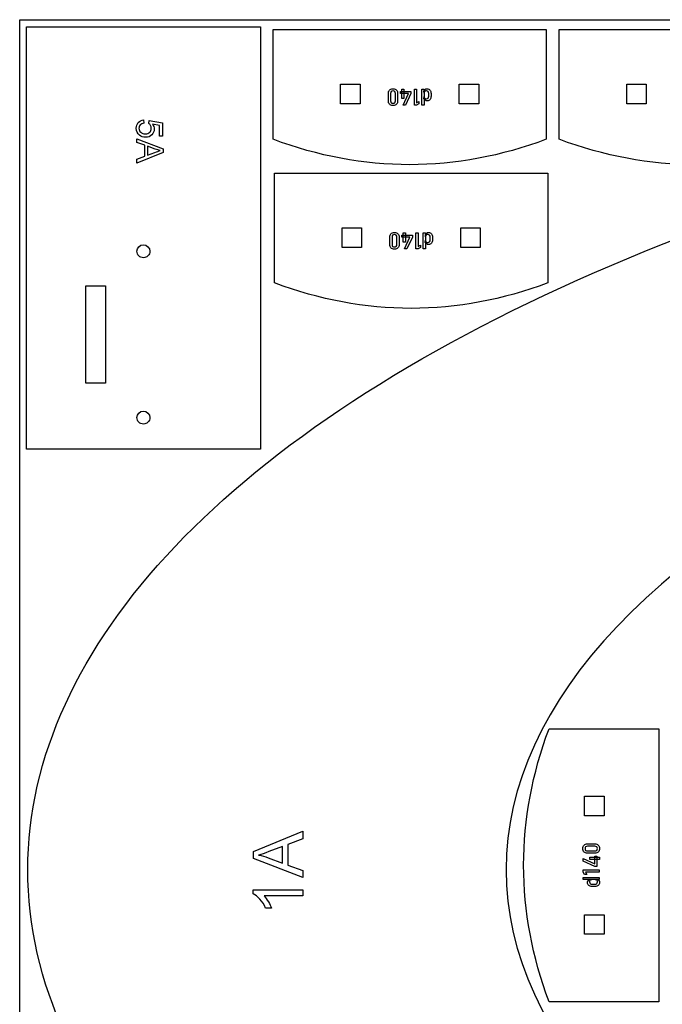
# Model space of a CAD drawing. Extents: x 0 to 2258, y 37 to 582.
# Drawn here: x 0 to 93, y 175 to 317 of the extents above; entities that cross this region are included whole.
import ezdxf

# ---------------------------------------------------------------- set-up
doc = ezdxf.new("R2010")
doc.units = 0
doc.layers.add('Layer_1', color=7, linetype='CONTINUOUS')

msp = doc.modelspace()

# ---------------------------------------------------------------- linework, layer by layer
at = {"layer": 'Layer_1', "color": 7}
for points in [[(0.468736, 317.150034), (560.156201, 317.150034), (560.156201, 38.712535), (0.468736, 38.712535)], [(1.430573, 255.182606), (1.430573, 316.119455), (35.180572, 316.119455), (35.180572, 255.182712)], [(18.305568, 284.665339)], [(10.009166, 278.760262), (12.820729, 278.760262), (12.820729, 264.697764), (10.009166, 264.697764)], [(18.305568, 260.665249)]]:
    msp.add_lwpolyline(points, close=True, dxfattribs=at)
for points in [[(37.019759, 315.71541), (76.39476, 315.71541), (76.39476, 299.892004)], [(37.020262, 299.892427), (37.019759, 315.71541)], [(78.271, 315.71541), (117.646, 315.71541), (117.646, 299.892004)], [(78.271502, 299.892427), (78.271, 315.71541)], [(37.228462, 294.983454), (76.603463, 294.983454), (76.603463, 279.160021)], [(37.228965, 279.160444), (37.228462, 294.983454)], [(92.620756, 214.823726), (92.620756, 175.448725), (76.79735, 175.448725)], [(76.797747, 214.823223), (92.620756, 214.823726)]]:
    msp.add_lwpolyline(points, dxfattribs=at)
at = {"layer": 'Layer_1', "color": 1}
for points in [[(49.554924, 305.020369), (46.743355, 305.020369), (46.743355, 307.831938), (49.554924, 307.831938)], [(66.670899, 305.020369), (63.859331, 305.020369), (63.859331, 307.831938), (66.670899, 307.831938)], [(90.806164, 305.020369), (87.994596, 305.020369), (87.994596, 307.831938), (90.806164, 307.831938)], [(49.763627, 284.288413), (46.952059, 284.288413), (46.952059, 287.099981), (49.763627, 287.099981)], [(66.879602, 284.288413), (64.068034, 284.288413), (64.068034, 287.099981), (66.879602, 287.099981)], [(81.925716, 202.288561), (81.925716, 205.10013), (84.737284, 205.10013), (84.737284, 202.288561)], [(81.925716, 185.172586), (81.925716, 187.984154), (84.737284, 187.984154), (84.737284, 185.172586)]]:
    msp.add_lwpolyline(points, close=True, dxfattribs=at)
at = {"layer": 'Layer_1', "color": 3}
for points in [[(54.300932, 307.17493)], [(55.870605, 307.147477), (55.870605, 305.765134), (55.549242, 305.765134), (55.549242, 307.147477)], [(57.38214, 304.797815), (57.38214, 307.145863), (57.711578, 307.145863), (57.711578, 305.15632), (58.045858, 305.361412), (58.045858, 305.020671), (57.711578, 304.797815)], [(58.782249, 307.145863), (58.782249, 304.797815), (58.452811, 304.797815), (58.452811, 307.145863)], [(59.20372, 307.17493)], [(54.300932, 306.861642)], [(56.883139, 306.785743), (56.883139, 306.499906), (56.095075, 304.799429), (55.755947, 304.799429), (56.524633, 306.480528), (55.37322, 306.480528), (55.37322, 306.785743)], [(18.33843, 302.693915)], [(17.346242, 299.975744), (21.134123, 298.521039), (21.134123, 297.981024), (17.346242, 296.430724), (17.346242, 297.001748), (18.493475, 297.443602), (18.493475, 299.027478), (17.346242, 299.443482)], [(54.509636, 286.442973)], [(54.509636, 286.129686)], [(57.091842, 286.053787), (57.091842, 285.76795), (56.303778, 284.067473), (55.964651, 284.067473), (56.733337, 285.748572), (55.581923, 285.748572), (55.581923, 286.053787)], [(56.079308, 286.41552), (56.079308, 285.033178), (55.757945, 285.033178), (55.757945, 286.41552)], [(57.590843, 284.065859), (57.590843, 286.413906), (57.920281, 286.413906), (57.920281, 284.424364), (58.254561, 284.629456), (58.254561, 284.288715), (57.920281, 284.065859)], [(58.990952, 286.413906), (58.990952, 284.065859), (58.661514, 284.065859), (58.661514, 286.413906)], [(59.412423, 286.442973)], [(41.282646, 193.38602), (34.180357, 196.113557), (34.180357, 197.126117), (41.282646, 200.032909), (41.282646, 198.962246), (39.13161, 198.133783), (39.13161, 195.16402), (41.282646, 194.384028)], [(83.766977, 197.542545)], [(84.080271, 197.542545)], [(83.691095, 194.960344), (83.405266, 194.960344), (81.704789, 195.748405), (81.704789, 196.087548), (83.385872, 195.318854), (83.385872, 196.470268), (83.691095, 196.470268)], [(84.052833, 195.972878), (82.670491, 195.972878), (82.670491, 196.294241), (84.052833, 196.294241)], [(81.703175, 194.46134), (84.051219, 194.46134), (84.051219, 194.131907), (82.061659, 194.131907), (82.266764, 193.797632), (81.926007, 193.797632), (81.703175, 194.131907)], [(84.051219, 193.061244), (81.703175, 193.061244), (81.703175, 193.390677), (84.051219, 193.390677)]]:
    msp.add_lwpolyline(points, close=True, dxfattribs=at)
for points in [[(53.630753, 305.435696), (53.630753, 306.507981)], [(53.960191, 306.507981), (53.960191, 305.435696)], [(54.641673, 305.435696), (54.641673, 306.507981)], [(54.971111, 306.507981), (54.971111, 305.435696)], [(58.748335, 305.736065), (58.782249, 306.078422)], [(58.782249, 306.528976), (58.759627, 306.882637)], [(59.454042, 306.128484), (59.454042, 306.493448)], [(59.78348, 306.493448), (59.78348, 306.12364)], [(18.33843, 302.693915), (18.379784, 302.205573)], [(19.080004, 302.174564), (19.136836, 302.611232), (21.08245, 302.244335), (21.08245, 300.360766), (20.638029, 300.360766), (20.638029, 301.872251), (19.620018, 302.076404)], [(18.901701, 298.882777), (18.901701, 297.598622), (19.950747, 297.993936)], [(20.012766, 298.466799), (18.901701, 298.882777)], [(53.839457, 284.70374), (53.839457, 285.776025)], [(54.168895, 285.776025), (54.168895, 284.70374)], [(54.850377, 284.70374), (54.850377, 285.776025)], [(55.179815, 285.776025), (55.179815, 284.70374)], [(58.990952, 285.79702), (58.96833, 286.15068)], [(59.662745, 285.396528), (59.662745, 285.761491)], [(59.992183, 285.761491), (59.992183, 285.391683)], [(58.957038, 285.004108), (58.990952, 285.346466)], [(38.366144, 195.435324), (38.366144, 197.843111), (36.399205, 197.101881)], [(82.341032, 198.212734), (83.413335, 198.212734)], [(83.413335, 197.883302), (82.341032, 197.883302)], [(36.282947, 196.215315), (38.366144, 195.435324)], [(82.341032, 197.201814), (83.413335, 197.201814)], [(83.413335, 196.872382), (82.341032, 196.872382)], [(82.641414, 193.095164), (82.983758, 193.061244)], [(83.398783, 192.060008), (83.028975, 192.060008)], [(83.033844, 192.38944), (83.398783, 192.38944)], [(83.434317, 193.061244), (83.787985, 193.083998)], [(84.080271, 192.639895), (84.080271, 192.639763)], [(34.151279, 191.012125), (34.151279, 191.574127), (41.282646, 191.574127)], [(41.282646, 191.574127), (41.282646, 190.702087), (35.725814, 190.702087)], [(36.77711, 188.958006), (35.934121, 188.958006)]]:
    msp.add_lwpolyline(points, dxfattribs=at)
at = {"layer": 'Layer_1', "color": 7}
for points in [[(83.374161, 280.673781), (135.709673, 303.529707), (206.691931, 316.369989), (280.706092, 316.369989)], [(56.708066, 296.228318), (50.069935, 296.228318), (43.487658, 297.468367), (37.020262, 299.892427)], [(76.39476, 299.892004), (69.927735, 297.468209), (63.345827, 296.228318), (56.708066, 296.228318)], [(97.959307, 296.228318), (91.321176, 296.228318), (84.738898, 297.468367), (78.271502, 299.892427)], [(17.369565, 283.729349), (17.369572, 284.246284), (17.788633, 284.665339), (18.305568, 284.665339)], [(18.305568, 284.665339), (18.822504, 284.665339), (19.241564, 284.246284), (19.241572, 283.729349)], [(17.643709, 283.067486), (17.468174, 283.243023), (17.369562, 283.481103), (17.369565, 283.729349)], [(18.305568, 282.793332), (18.057323, 282.793332), (17.819244, 282.891948), (17.643709, 283.067486)], [(18.967427, 283.067486), (18.791892, 282.891948), (18.553814, 282.793332), (18.305568, 282.793332)], [(19.241572, 283.729349), (19.241575, 283.481103), (19.142962, 283.243023), (18.967427, 283.067486)], [(1.636805, 194.495405), (1.636805, 226.818572), (31.038602, 257.817883), (83.374161, 280.673781)], [(56.91677, 275.496362), (50.278639, 275.496362), (43.696361, 276.736411), (37.228965, 279.160444)], [(76.603463, 279.160021), (70.136438, 276.736226), (63.554504, 275.496362), (56.91677, 275.496362)], [(17.369565, 259.729259), (17.369572, 260.246194), (17.788633, 260.665249), (18.305568, 260.665249)], [(18.305568, 260.665249), (18.822504, 260.665249), (19.241564, 260.246194), (19.241572, 259.729259)], [(17.643709, 259.067396), (17.468174, 259.242934), (17.369562, 259.481013), (17.369565, 259.729259)], [(18.305568, 258.793243), (18.057323, 258.793242), (17.819244, 258.891859), (17.643709, 259.067396)], [(18.967427, 259.067396), (18.791892, 258.891859), (18.553814, 258.793242), (18.305568, 258.793243)], [(19.241572, 259.729259), (19.241575, 259.481013), (19.142962, 259.242934), (18.967427, 259.067396)], [(132.150445, 259.372098), (92.751153, 242.165662), (70.616882, 218.828737), (70.616882, 194.49522)], [(73.133664, 195.135419), (73.133664, 201.77355), (74.373714, 208.355828), (76.797747, 214.823223)], [(76.79735, 175.448725), (74.373555, 181.91575), (73.133664, 188.497684), (73.133664, 195.135419)], [(83.374161, 108.317102), (31.038575, 131.173027), (1.636805, 162.172272), (1.636805, 194.495405)], [(70.616882, 194.49522), (70.616882, 170.161657), (92.751153, 146.824772), (132.150445, 129.618389)]]:
    msp.add_open_spline(points, degree=3, dxfattribs=at)
at = {"layer": 'Layer_1', "color": 3}
for points in [[(53.630753, 306.507981), (53.630753, 306.715764), (53.687274, 306.878868), (53.800317, 306.997294)], [(53.800317, 306.997294), (53.913359, 307.115718), (54.080231, 307.17493), (54.300932, 307.17493)], [(54.300932, 307.17493), (54.524863, 307.17493), (54.692812, 307.115179), (54.804778, 306.995677)], [(54.804778, 306.995677), (54.915667, 306.876175), (54.971111, 306.71361), (54.971111, 306.507981)], [(58.759627, 306.882637), (58.789772, 306.957997), (58.841987, 307.025822), (58.916271, 307.086112)], [(58.916271, 307.086112), (58.989479, 307.145324), (59.085296, 307.17493), (59.20372, 307.17493)], [(59.203733, 307.17493), (59.388908, 307.17493), (59.532095, 307.115718), (59.633295, 306.997294)], [(59.633295, 306.997294), (59.733418, 306.877792), (59.78348, 306.709843), (59.78348, 306.493448)], [(54.040937, 306.767979), (53.987106, 306.70446), (53.960191, 306.617794), (53.960191, 306.507981)], [(54.300932, 306.861642), (54.180355, 306.861642), (54.093689, 306.830421), (54.040937, 306.767979)], [(54.562544, 306.767979), (54.508716, 306.830421), (54.421512, 306.861642), (54.300932, 306.861642)], [(54.641673, 306.507981), (54.641673, 306.617794), (54.615297, 306.70446), (54.562544, 306.767979)], [(58.948582, 305.518056), (58.865684, 305.569733), (58.798935, 305.642402), (58.748335, 305.736065)], [(58.821005, 306.716304), (58.795168, 306.664627), (58.782249, 306.602184), (58.782249, 306.528976)], [(58.782249, 306.078422), (58.782249, 306.007368), (58.795168, 305.947078), (58.821005, 305.897553)], [(58.934048, 306.834189), (58.884525, 306.806198), (58.846844, 306.766903), (58.821005, 306.716304)], [(58.821005, 305.897553), (58.846844, 305.846954), (58.884525, 305.808197), (58.934048, 305.781282)], [(59.111684, 306.874561), (59.041707, 306.874561), (58.982495, 306.861104), (58.934048, 306.834189)], [(58.934048, 305.781282), (58.982495, 305.754367), (59.041707, 305.740909), (59.111684, 305.740909)], [(59.219883, 305.440541), (59.120837, 305.440541), (59.030403, 305.466379), (58.948582, 305.518056)], [(59.365224, 306.776054), (59.304934, 306.841726), (59.220421, 306.874561), (59.111684, 306.874561)], [(59.111684, 305.740909), (59.220421, 305.740909), (59.304934, 305.774822), (59.365224, 305.842647)], [(59.636525, 305.619794), (59.538555, 305.500292), (59.399674, 305.440541), (59.219883, 305.440541)], [(59.454042, 306.493448), (59.454042, 306.615103), (59.424436, 306.709305), (59.365224, 306.776054)], [(59.365224, 305.842647), (59.424436, 305.910474), (59.454042, 306.005753), (59.454042, 306.128484)], [(59.78348, 306.12364), (59.78348, 305.906168), (59.734495, 305.738219), (59.636525, 305.619794)], [(53.800317, 304.946384), (53.687274, 305.063734), (53.630753, 305.226838), (53.630753, 305.435696)], [(54.300932, 304.768748), (54.079155, 304.768748), (53.912283, 304.82796), (53.800317, 304.946384)], [(53.960191, 305.435696), (53.960191, 305.324808), (53.987106, 305.238142), (54.040937, 305.175698)], [(54.040937, 305.175698), (54.093689, 305.113257), (54.180355, 305.082036), (54.300932, 305.082036)], [(54.300932, 305.082036), (54.421512, 305.082036), (54.508716, 305.113257), (54.562544, 305.175698)], [(54.801548, 304.946384), (54.688505, 304.82796), (54.521634, 304.768748), (54.300932, 304.768748)], [(54.562544, 305.175698), (54.615297, 305.238142), (54.641673, 305.324808), (54.641673, 305.435696)], [(54.971111, 305.435696), (54.971111, 305.227914), (54.91459, 305.06481), (54.801548, 304.946384)], [(17.571032, 302.321884), (17.763966, 302.538913), (18.019765, 302.662923), (18.33843, 302.693915)], [(17.281657, 301.476964), (17.281657, 301.821469), (17.378116, 302.103109), (17.571032, 302.321884)], [(17.741583, 300.482183), (17.434966, 300.725071), (17.281657, 301.056664), (17.281657, 301.476964)], [(17.842336, 301.954933), (17.723485, 301.822307), (17.66406, 301.662974), (17.66406, 301.476937)], [(17.66406, 301.476937), (17.66406, 301.253011), (17.748462, 301.063534), (17.917266, 300.908506)], [(18.379784, 302.205573), (18.142065, 302.169396), (17.962915, 302.085849), (17.842336, 301.954933)], [(19.343555, 301.890349), (19.276369, 302.010928), (19.188518, 302.105666), (19.080004, 302.174564)], [(19.216926, 300.900754), (19.370243, 301.048885), (19.446901, 301.243531), (19.446901, 301.484689)], [(19.446901, 301.484689), (19.446901, 301.634549), (19.412453, 301.769769), (19.343555, 301.890349)], [(19.85772, 301.360706), (19.85772, 301.029976), (19.743173, 300.75092), (19.514079, 300.523538)], [(19.620018, 302.076404), (19.778486, 301.849021), (19.85772, 301.610455), (19.85772, 301.360706)], [(18.630424, 300.182463), (18.28763, 300.182463), (17.991349, 300.28237), (17.741583, 300.482183)], [(17.917266, 300.908506), (18.086088, 300.753478), (18.310022, 300.675964), (18.589069, 300.675964)], [(18.589069, 300.675964), (18.854341, 300.675964), (19.063626, 300.750894), (19.216926, 300.900754)], [(19.514079, 300.523538), (19.284985, 300.296155), (18.990433, 300.182463), (18.630424, 300.182463)], [(20.736216, 298.262673), (20.493346, 298.310898), (20.252196, 298.37894), (20.012766, 298.466799)], [(19.950747, 297.993936), (20.269412, 298.114515), (20.531235, 298.204094), (20.736216, 298.262673)], [(53.839457, 285.776025), (53.839457, 285.983808), (53.895978, 286.146912), (54.00902, 286.265337)], [(54.00902, 286.265337), (54.122062, 286.383761), (54.288934, 286.442973), (54.509636, 286.442973)], [(54.24964, 286.036023), (54.19581, 285.972504), (54.168895, 285.885838), (54.168895, 285.776025)], [(54.509636, 286.129686), (54.389058, 286.129686), (54.302393, 286.098465), (54.24964, 286.036023)], [(54.509636, 286.442973), (54.733567, 286.442973), (54.901515, 286.383223), (55.013482, 286.263721)], [(54.771248, 286.036023), (54.717419, 286.098465), (54.630215, 286.129686), (54.509636, 286.129686)], [(54.850377, 285.776025), (54.850377, 285.885838), (54.824, 285.972504), (54.771248, 286.036023)], [(55.013482, 286.263721), (55.12437, 286.144219), (55.179815, 285.981654), (55.179815, 285.776025)], [(58.96833, 286.15068), (58.998475, 286.226041), (59.05069, 286.293866), (59.124974, 286.354155)], [(59.029708, 285.984347), (59.003871, 285.932671), (58.990952, 285.870228), (58.990952, 285.79702)], [(59.142752, 286.102232), (59.093229, 286.074241), (59.055548, 286.034946), (59.029708, 285.984347)], [(59.124974, 286.354155), (59.198183, 286.413367), (59.293999, 286.442973), (59.412423, 286.442973)], [(59.320388, 286.142605), (59.250411, 286.142605), (59.191199, 286.129148), (59.142752, 286.102232)], [(59.573927, 286.044098), (59.513638, 286.10977), (59.429124, 286.142605), (59.320388, 286.142605)], [(59.412436, 286.442973), (59.597611, 286.442973), (59.740798, 286.383761), (59.841998, 286.265337)], [(59.662745, 285.761491), (59.662745, 285.883147), (59.633139, 285.977349), (59.573927, 286.044098)], [(59.841998, 286.265337), (59.942121, 286.145836), (59.992183, 285.977887), (59.992183, 285.761491)], [(54.00902, 284.214428), (53.895978, 284.331777), (53.839457, 284.494882), (53.839457, 284.70374)], [(54.509636, 284.036792), (54.287858, 284.036792), (54.120986, 284.096004), (54.00902, 284.214428)], [(54.168895, 284.70374), (54.168895, 284.592852), (54.19581, 284.506186), (54.24964, 284.443742)], [(54.24964, 284.443742), (54.302393, 284.3813), (54.389058, 284.35008), (54.509636, 284.35008)], [(54.509636, 284.35008), (54.630215, 284.35008), (54.717419, 284.3813), (54.771248, 284.443742)], [(55.010251, 284.214428), (54.897209, 284.096004), (54.730337, 284.036792), (54.509636, 284.036792)], [(54.771248, 284.443742), (54.824, 284.506186), (54.850377, 284.592852), (54.850377, 284.70374)], [(55.179815, 284.70374), (55.179815, 284.495958), (55.123293, 284.332853), (55.010251, 284.214428)], [(59.157285, 284.7861), (59.074388, 284.837776), (59.007639, 284.910446), (58.957038, 285.004108)], [(58.990952, 285.346466), (58.990952, 285.275411), (59.003871, 285.215122), (59.029708, 285.165597)], [(59.029708, 285.165597), (59.055548, 285.114998), (59.093229, 285.076241), (59.142752, 285.049326)], [(59.142752, 285.049326), (59.191199, 285.022411), (59.250411, 285.008953), (59.320388, 285.008953)], [(59.428586, 284.708585), (59.32954, 284.708585), (59.239107, 284.734423), (59.157285, 284.7861)], [(59.320388, 285.008953), (59.429124, 285.008953), (59.513638, 285.042865), (59.573927, 285.110691)], [(59.845228, 284.887837), (59.747258, 284.768336), (59.608378, 284.708585), (59.428586, 284.708585)], [(59.573927, 285.110691), (59.633139, 285.178517), (59.662745, 285.273796), (59.662745, 285.396528)], [(59.992183, 285.391683), (59.992183, 285.174212), (59.943198, 285.006263), (59.845228, 284.887837)], [(81.674097, 197.542545), (81.674097, 197.764336), (81.733311, 197.931209), (81.851738, 198.043163)], [(81.851738, 197.041927), (81.733311, 197.154974), (81.674097, 197.321847), (81.674097, 197.542545)], [(81.851738, 198.043163), (81.96909, 198.156211), (82.132188, 198.212734), (82.341032, 198.212734)], [(82.081052, 197.802551), (82.018611, 197.749793), (81.98739, 197.663124), (81.98739, 197.542545)], [(81.98739, 197.542545), (81.98739, 197.421965), (82.018611, 197.334768), (82.081052, 197.280951)], [(82.341032, 197.883302), (82.230154, 197.883302), (82.143494, 197.856385), (82.081052, 197.802551)], [(83.413335, 198.212734), (83.621122, 198.212734), (83.78422, 198.156211), (83.902629, 198.043163)], [(83.673315, 197.802551), (83.609797, 197.856385), (83.523138, 197.883302), (83.413335, 197.883302)], [(83.766977, 197.542545), (83.766977, 197.663124), (83.735757, 197.749793), (83.673315, 197.802551)], [(83.673315, 197.280951), (83.735757, 197.334768), (83.766977, 197.421965), (83.766977, 197.542545)], [(84.080271, 197.542545), (84.080271, 197.318619), (84.020519, 197.15067), (83.901015, 197.038699)], [(83.902629, 198.043163), (84.021057, 197.930133), (84.080271, 197.76326), (84.080271, 197.542545)], [(36.399205, 197.101881), (35.801706, 196.875804), (35.31078, 196.707855), (34.926429, 196.598035)], [(34.926429, 196.598035), (35.38183, 196.507601), (35.834002, 196.380027), (36.282947, 196.215315)], [(82.341032, 196.872382), (82.133264, 196.872382), (81.970166, 196.928897), (81.851738, 197.041927)], [(82.081052, 197.280951), (82.143494, 197.228193), (82.230154, 197.201814), (82.341032, 197.201814)], [(83.413335, 197.201814), (83.523138, 197.201814), (83.609797, 197.228193), (83.673315, 197.280951)], [(83.901015, 197.038699), (83.781512, 196.927821), (83.618952, 196.872382), (83.413335, 196.872382)], [(82.3459, 192.623597), (82.3459, 192.722639), (82.371733, 192.813074), (82.423397, 192.8949)], [(82.525129, 192.206957), (82.405643, 192.304924), (82.3459, 192.443804), (82.3459, 192.623597)], [(82.423397, 192.8949), (82.475079, 192.977803), (82.547751, 193.044558), (82.641414, 193.095164)], [(83.028975, 192.060008), (82.811505, 192.060008), (82.643557, 192.108991), (82.525129, 192.206957)], [(82.686631, 192.909426), (82.659714, 192.86099), (82.646255, 192.801785), (82.646255, 192.731811)], [(82.646255, 192.731811), (82.646255, 192.623068), (82.680166, 192.538551), (82.747988, 192.478261)], [(82.802889, 193.022483), (82.7523, 192.996642), (82.713548, 192.958956), (82.686631, 192.909426)], [(82.747988, 192.478261), (82.815827, 192.419047), (82.911112, 192.38944), (83.033844, 192.38944)], [(82.983758, 193.061244), (82.912708, 193.061244), (82.852419, 193.048324), (82.802889, 193.022483)], [(83.398783, 192.38944), (83.520439, 192.38944), (83.614648, 192.419047), (83.681411, 192.478261)], [(83.902629, 192.210185), (83.783144, 192.110067), (83.615195, 192.060008), (83.398783, 192.060008)], [(83.621642, 193.022483), (83.569978, 193.048324), (83.507536, 193.061244), (83.434317, 193.061244)], [(83.73954, 192.909426), (83.711547, 192.958956), (83.672248, 192.996642), (83.621642, 193.022483)], [(83.681411, 192.478261), (83.747081, 192.538551), (83.779916, 192.623068), (83.779916, 192.731811)], [(83.779916, 192.731811), (83.779916, 192.801785), (83.766457, 192.86099), (83.73954, 192.909426)], [(83.787985, 193.083998), (83.863339, 193.053853), (83.93116, 193.001633), (83.99145, 192.927338)], [(84.080271, 192.639763), (84.080271, 192.45459), (84.021057, 192.311397), (83.902629, 192.210185)], [(83.99145, 192.927338), (84.050664, 192.854137), (84.080271, 192.758323), (84.080271, 192.639895)], [(35.100842, 190.237002), (34.774628, 190.601951), (34.458107, 190.860325), (34.151279, 191.012125)], [(35.725814, 190.702087), (35.926051, 190.492149), (36.126297, 190.216003), (36.326551, 189.87365)], [(35.934121, 188.958006), (35.704815, 189.445704), (35.427056, 189.872036), (35.100842, 190.237002)], [(36.326551, 189.87365), (36.526787, 189.534525), (36.676974, 189.22931), (36.77711, 188.958006)]]:
    msp.add_open_spline(points, degree=3, dxfattribs=at)

doc.saveas('drawing.dxf')
